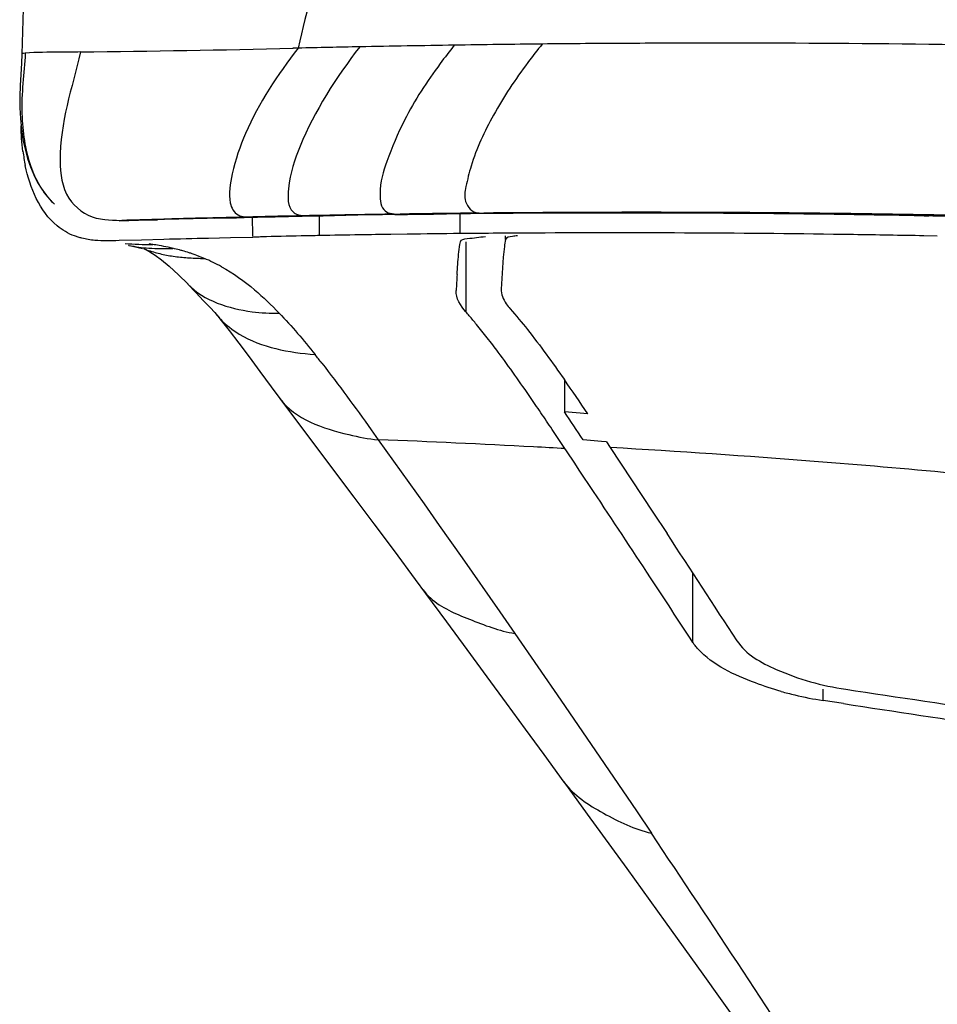
# Model space of a CAD drawing. Units: millimetres. Extents: x 0 to 420, y 0 to 297.
# Drawn here: x 139 to 142, y 232 to 235 of the extents above; entities that cross this region are included whole.
import ezdxf

# ---------------------------------------------------------------- set-up
doc = ezdxf.new("R2010")
doc.units = ezdxf.units.MM
doc.header["$LTSCALE"] = 23.1
doc.layers.get('0').update_dxf_attribs({"linetype": 'CONTINUOUS'})
doc.layers.add('TMP', color=7, linetype='CONTINUOUS')

msp = doc.modelspace()

# ---------------------------------------------------------------- linework, layer by layer
at = {"color": 7, "linetype": 'CONTINUOUS'}
for p, q in [((139.3015, 235.4075), (139.295, 235.2148)), ((139.2885, 235.0366), (139.2904, 235.0002)), ((139.4003, 234.7193), (139.4015, 234.7181)), ((139.9364, 234.6686), (139.9993, 234.6699)), ((140.1826, 234.6749), (140.0957, 234.6732)), ((140.1388, 234.674), (140.1826, 234.6749)), ((140.1826, 234.6749), (140.2053, 234.6754)), ((140.2053, 234.6754), (140.2286, 234.6759)), ((140.2286, 234.6759), (140.2981, 234.6772)), ((140.2981, 234.6772), (140.3732, 234.6785)), ((140.5366, 234.681), (140.5792, 234.6816)), ((140.5792, 234.6816), (140.6654, 234.6827)), ((140.6654, 234.6827), (140.7092, 234.6832)), ((142.2988, 234.6767), (142.3146, 234.6764)), ((139.6197, 234.6604), (139.6833, 234.6622)), ((139.6833, 234.6622), (139.7468, 234.6639)), ((139.9901, 234.6034), (139.9163, 234.6018)), ((140.0638, 234.6049), (139.9901, 234.6034)), ((140.0687, 234.6053), (140.0638, 234.6049)), ((140.5778, 234.6157), (140.5232, 234.6149)), ((142.3423, 234.6094), (142.2976, 234.6103)), ((139.6935, 234.5963), (139.6188, 234.5943)), ((139.6514, 234.5786), (139.6515, 234.5786)), ((139.7679, 234.5983), (139.6935, 234.5963)), ((139.7001, 234.568), (139.7001, 234.5679)), ((140.7534, 234.5818), (140.755, 234.5905)), ((139.7213, 234.5572), (139.7388, 234.5459)), ((139.7388, 234.5459), (139.7599, 234.5303)), ((139.817, 234.4805), (139.8476, 234.4501)), ((139.8476, 234.4501), (139.8483, 234.4493)), ((139.9379, 234.3548), (139.9456, 234.3456)), ((139.9452, 234.3461), (139.9456, 234.3456)), ((139.9452, 234.3461), (139.9547, 234.3342)), ((141.101, 234.1321), (141.101, 234.0246)), ((140.125, 234.1079), (140.154, 234.0689)), ((140.154, 234.0689), (140.2127, 233.9903)), ((141.1788, 234.0184), (141.101, 234.0246)), ((140.2127, 233.9903), (140.4004, 233.7406)), ((141.103, 233.9024), (141.065, 233.9591)), ((141.2242, 233.926), (141.1637, 233.9314)), ((141.2415, 233.9245), (141.2242, 233.926)), ((141.2415, 233.9245), (141.254, 233.9056)), ((141.1083, 233.8944), (141.103, 233.9024)), ((141.1354, 233.8538), (141.1083, 233.8944)), ((141.254, 233.9056), (141.396, 233.6909)), ((141.1507, 233.8309), (141.1354, 233.8538)), ((141.1983, 233.7593), (141.1507, 233.8309)), ((140.4004, 233.7406), (140.4665, 233.6525)), ((141.396, 233.6909), (141.443, 233.6194)), ((140.4665, 233.6525), (140.5342, 233.5619)), ((140.5342, 233.5619), (140.6045, 233.4672)), ((140.6045, 233.4672), (140.6389, 233.4207)), ((142.0301, 233.0538), (141.9623, 233.0642)), ((140.971, 232.9687), (141.0325, 232.8844)), ((141.0325, 232.8844), (141.0993, 232.7929)), ((141.3086, 232.5047), (141.4367, 232.3273))]:
    msp.add_line(p, q, dxfattribs=at)
at = {"color": 9, "linetype": 'CONTINUOUS'}
for p, q in [((140.2145, 235.2347), (140.1978, 235.2344)), ((139.3068, 235.2176), (139.3011, 235.217)), ((140.2306, 234.677), (140.2531, 234.6774)), ((140.2866, 234.6111), (140.2866, 234.6749)), ((140.5203, 234.6821), (140.5544, 234.6826)), ((140.7544, 234.6177), (140.7544, 234.6832)), ((140.8016, 234.6856), (140.8328, 234.6859)), ((140.905, 234.5977), (140.905, 234.6108)), ((140.7733, 234.5905), (140.7733, 234.357)), ((140.458, 233.9651), (140.4818, 233.9319)), ((140.4818, 233.9319), (140.6339, 233.7183)), ((140.6339, 233.7183), (140.6846, 233.6467)), ((140.6846, 233.6467), (140.7608, 233.5385)), ((140.7608, 233.5385), (140.8862, 233.3592)), ((141.5285, 233.2577), (141.5284, 233.489)), ((140.8862, 233.3592), (140.9364, 233.2871)), ((140.9364, 233.2871), (141.0892, 233.0658)), ((141.9623, 233.0642), (141.9623, 233.1016)), ((141.0892, 233.0658), (141.2196, 232.8752)), ((141.2196, 232.8752), (141.3407, 232.6966)), ((141.3407, 232.6966), (141.3905, 232.6226))]:
    msp.add_line(p, q, dxfattribs=at)
at = {"color": 7, "linetype": 'CONTINUOUS'}
for points in [[(139.2951, 235.2148), (139.2937, 235.1853), (139.2915, 235.1473), (139.2893, 235.1103)], [(139.2893, 235.1103), (139.2882, 235.0735), (139.2885, 235.0366)], [(139.2904, 235.0002), (139.294, 234.9649), (139.2992, 234.931)], [(139.2992, 234.931), (139.306, 234.8986), (139.3143, 234.868), (139.3241, 234.8394)], [(139.3241, 234.8394), (139.3353, 234.8127), (139.3479, 234.7879), (139.3618, 234.765), (139.3772, 234.7442), (139.3951, 234.7243)], [(139.3945, 234.7249), (139.3924, 234.7271), (139.391, 234.7286), (139.3904, 234.7292), (139.3919, 234.7276)], [(139.3919, 234.7276), (139.3945, 234.7248), (139.3984, 234.7207), (139.4036, 234.7156)], [(139.7001, 234.568), (139.7071, 234.5649), (139.7213, 234.5572)], [(139.7599, 234.5303), (139.786, 234.5088), (139.817, 234.4805)], [(139.8483, 234.4493), (139.8744, 234.4219), (139.9004, 234.3943), (139.9225, 234.3714), (139.9379, 234.3548)], [(139.9547, 234.3342), (139.9854, 234.295), (140.0177, 234.2526)], [(140.0177, 234.2526), (140.0515, 234.2074), (140.0872, 234.1591), (140.125, 234.1079)], [(140.6389, 233.4207), (140.7086, 233.3262), (140.7766, 233.2337)], [(140.7766, 233.2337), (140.843, 233.1433), (140.9078, 233.0549), (140.971, 232.9687)], [(141.0991, 232.7931), (141.1774, 232.6855), (141.3086, 232.5047)], [(141.4367, 232.3273), (141.5614, 232.1538), (141.6828, 231.9838), (141.8017, 231.8163), (141.9182, 231.6507), (142.0318, 231.4875), (142.0663, 231.4373)]]:
    msp.add_lwpolyline(points, dxfattribs=at)
at = {"color": 9, "linetype": 'CONTINUOUS'}
for centre, radius, start, end in [((138.7597, 297.4639), 62.2462, 270.672856, 271.323894), ((141.6821, 173.164), 62.088, 91.164667, 91.354373), ((141.6507, 174.8547), 60.3968, 90.868901, 91.167541), ((141.6302, 176.1925), 59.0588, 90.585019, 90.868773), ((141.6195, 177.2278), 58.0236, 90.299245, 90.584844), ((141.6166, 177.7845), 57.4668, 90.012195, 90.299227), ((141.6221, 179.2676), 55.9838, 88.56549, 90.01817), ((141.3047, 181.4002), 53.2876, 91.15498, 91.33414), ((141.3857, 177.2793), 57.4093, 90.863712, 91.130377), ((141.3744, 178.0934), 56.5951, 90.57985, 90.83022), ((141.3654, 179.201), 55.4875, 89.46625, 90.54992), ((141.3735, 180.1696), 54.5188, 88.30436, 89.46527), ((139.8336, 234.9052), 0.3628, 248.4039, 251.3127), ((139.5573, 233.4462), 1.1484, 81.6145, 81.912), ((139.5602, 233.4654), 1.129, 81.3055, 81.6145), ((139.5779, 233.5801), 1.013, 80.0812, 81.3139), ((139.5957, 233.6808), 0.9107, 78.1546, 80.0918), ((139.7631, 235.5449), 0.9769, 269.6833, 272.0608), ((139.6099, 233.75), 0.8401, 77.5915, 78.1349), ((139.6158, 233.7771), 0.8123, 77.023, 77.5916), ((139.6439, 233.8964), 0.6897, 75.2132, 77.0968), ((139.6505, 233.9218), 0.6634, 74.2353, 75.207), ((139.6571, 233.9449), 0.6394, 72.2397, 74.2413), ((139.664, 233.9664), 0.6168, 71.2036, 72.2337), ((139.9089, 235.4128), 0.8777, 266.3376, 269.6059), ((139.6692, 233.9819), 0.6004, 69.8929, 71.2093), ((139.6633, 233.9745), 0.6097, 60.9068, 66.8621), ((140.1585, 234.5182), 0.2741, 219.0345, 222.5427), ((137.3245, 231.8727), 3.7644, 37.9241, 38.4861), ((138.9418, 194.8581), 39.1041, 86.98503, 87.74296), ((139.0644, 197.2702), 36.6889, 86.8148, 86.97812), ((139.3101, 200.1425), 33.8191, 85.55266, 86.70478), ((139.478, 202.4171), 31.5383, 83.86389, 85.53644), ((98.736, 203.9306), 51.4066, 32.69858, 33.92716)]:
    msp.add_arc(centre, radius, start, end, dxfattribs=at)
at = {"color": 7, "linetype": 'CONTINUOUS'}
for centre, radius, start, end in [((139.96, 234.9771), 0.6666, 187.384, 189.4753), ((139.899, 234.9669), 0.6048, 189.4763, 191.7102), ((141.192, 182.0468), 52.6379, 91.19338, 91.6512), ((141.0239, 191.9392), 42.7448, 91.52447, 91.80811), ((141.0472, 185.2392), 49.4419, 91.28733, 91.5071), ((141.28, 182.5002), 52.1873, 91.33518, 91.52984), ((148.4707, 234.9162), 8.4126, 181.66226, 182.12068), ((141.2596, 182.5648), 52.1213, 90.7948, 90.97445), ((141.2853, 180.0626), 54.6236, 90.33885, 90.60433), ((141.2831, 180.5099), 54.1763, 89.20763, 90.33935), ((141.2843, 180.6361), 54.0501, 88.9245, 89.20699), ((141.2847, 180.6606), 54.0256, 88.68509, 88.90776), ((141.0117, 185.6317), 48.9823, 91.28152, 91.45508), ((141.2382, 183.4631), 51.1569, 90.9154, 91.06561), ((141.2441, 183.0628), 51.5572, 90.80111, 90.9148), ((141.2385, 183.5632), 51.0568, 90.54329, 90.74145), ((141.2694, 180.3532), 54.2669, 90.27966, 90.54378), ((141.2679, 180.7055), 53.9146, 89.15508, 90.2799), ((141.268, 180.7317), 53.8884, 88.90519, 89.1547), ((145.4639, 234.1807), 4.7296, 176.3487, 176.9953), ((139.6314, 233.3493), 1.5229, 40.7891, 41.4294), ((139.4825, 233.2213), 1.7193, 39.5196, 40.7755), ((139.1712, 232.9653), 2.1223, 37.9626, 39.5041), ((138.6586, 232.565), 2.7727, 36.7413, 37.9669), ((134.7422, 229.6994), 7.7514, 33.86161, 34.88047), ((132.9877, 228.575), 9.7072, 34.08376, 34.47378), ((128.3781, 225.4558), 15.273, 33.83178, 34.08411), ((125.7721, 223.6571), 18.5057, 33.72404, 34.07193), ((82.1274, 194.5181), 70.9171, 33.318965, 33.596409), ((82.8411, 195.1331), 70.1098, 32.946368, 33.294524), ((82.5877, 194.82), 70.3667, 33.109958, 33.319339), ((142.1367, 234.2131), 1.1619, 254.3218, 256.6162), ((162.1412, 366.3998), 134.8057, 261.42339, 261.876303), ((142.1423, 234.2347), 1.1843, 256.5952, 261.256), ((162.1329, 364.27), 132.7472, 261.289821, 261.738408)]:
    msp.add_arc(centre, radius, start, end, dxfattribs=at)
at = {"color": 9, "linetype": 'CONTINUOUS'}
for points, knots in [([(140.5745, 236.765), (140.5247, 236.5081), (140.3967, 235.9996), (140.2761, 235.4898), (140.2148, 235.2347)], [0, 0, 0, 0, 0.49936, 1, 1, 1, 1]), ([(140.2146, 235.2347), (140.147, 235.1466), (140.0572, 235.0126), (139.9957, 234.8328), (139.983, 234.7515), (139.9891, 234.7196)], [0, 0, 0, 0, 0.582634, 0.829879, 1, 1, 1, 1]), ([(140.42, 235.239), (140.3412, 235.1376), (140.2416, 234.9815), (140.1808, 234.7962), (140.1792, 234.7076), (140.1984, 234.6898)], [0, 0, 0, 0, 0.630413, 0.871302, 1, 1, 1, 1]), ([(139.3011, 235.217), (139.2995, 235.2167), (139.2977, 235.2164), (139.2951, 235.2154), (139.295, 235.2148)], [0, 0, 0, 0, 0.707405, 1, 1, 1, 1]), ([(139.4907, 235.222), (139.4675, 235.2217), (139.4062, 235.2205), (139.3448, 235.2213), (139.3068, 235.2177)], [0, 0, 0, 0, 0.377957, 1, 1, 1, 1]), ([(139.4907, 235.222), (139.4625, 235.1028), (139.408, 234.9455), (139.4334, 234.7325), (139.5069, 234.6784), (139.5432, 234.6695)], [0, 0, 0, 0, 0.603626, 0.815541, 1, 1, 1, 1]), ([(140.6876, 235.1831), (140.6434, 235.1238), (140.5754, 235.0201), (140.5125, 234.8694), (140.4823, 234.7723), (140.4926, 234.6842), (140.5374, 234.6825), (140.5544, 234.6826)], [0, 0, 0, 0, 0.374934, 0.627448, 0.813679, 0.913905, 1, 1, 1, 1]), ([(140.9794, 235.1868), (140.9375, 235.1312), (140.8654, 235.0214), (140.798, 234.8796), (140.7747, 234.7814), (140.7633, 234.7219), (140.7946, 234.6883), (140.8132, 234.6866)], [0, 0, 0, 0, 0.366549, 0.691566, 0.81511, 0.902043, 1, 1, 1, 1]), ([(139.9891, 234.7196), (139.9921, 234.7041), (140.0113, 234.6704), (140.0475, 234.6731), (140.064, 234.6734)], [0, 0, 0, 0, 0.48972, 1, 1, 1, 1]), ([(139.5432, 234.6695), (139.5525, 234.6673), (139.5962, 234.6598), (139.6407, 234.6618), (139.6754, 234.6628)], [0, 0, 0, 0, 0.215667, 1, 1, 1, 1]), ([(140.1984, 234.6898), (140.2026, 234.6859), (140.2135, 234.6798), (140.2256, 234.6782), (140.2319, 234.6778)], [0, 0, 0, 0, 0.476164, 1, 1, 1, 1]), ([(140.2319, 234.6778), (140.2353, 234.6775), (140.2424, 234.6773), (140.2495, 234.6774), (140.2531, 234.6774)], [0, 0, 0, 0, 0.487274, 1, 1, 1, 1]), ([(140.8132, 234.6866), (140.8163, 234.6863), (140.8229, 234.686), (140.8295, 234.6859), (140.8328, 234.6859)], [0, 0, 0, 0, 0.486637, 1, 1, 1, 1]), ([(139.6752, 234.6628), (139.6678, 234.6625), (139.6493, 234.6616), (139.6306, 234.6622), (139.6197, 234.6604)], [0, 0, 0, 0, 0.401977, 1, 1, 1, 1]), ([(139.8756, 234.5457), (139.8804, 234.5441), (139.8894, 234.5411), (139.8982, 234.5372), (139.902, 234.5348)], [0, 0, 0, 0, 0.524253, 1, 1, 1, 1]), ([(139.8483, 234.4493), (139.9022, 234.3937), (140.0156, 234.3583), (140.122, 234.3521), (140.1522, 234.3531)], [0, 0, 0, 0, 0.719408, 1, 1, 1, 1]), ([(139.9566, 234.3329), (139.9746, 234.3133), (140.0666, 234.2436), (140.1843, 234.2219), (140.2711, 234.2154)], [0, 0, 0, 0, 0.233956, 1, 1, 1, 1]), ([(140.154, 234.0689), (140.2056, 233.9998), (140.333, 233.9577), (140.4485, 233.9343), (140.4818, 233.9319)], [0, 0, 0, 0, 0.721115, 1, 1, 1, 1]), ([(140.6557, 233.4055), (140.6918, 233.3722), (140.7889, 233.3325), (140.8841, 233.2957), (140.9364, 233.2871)], [0, 0, 0, 0, 0.480927, 1, 1, 1, 1]), ([(141.0993, 232.7929), (141.1322, 232.7478), (141.2319, 232.6852), (141.3343, 232.6356), (141.3905, 232.6226)], [0, 0, 0, 0, 0.492141, 1, 1, 1, 1])]:
    msp.add_open_spline(points, degree=3, knots=knots, dxfattribs=at)
for points in [[(140.7348, 235.2446), (140.7188, 235.2243), (140.703, 235.2039), (140.6876, 235.1831)], [(141.0273, 235.2483), (141.0111, 235.228), (140.995, 235.2075), (140.9794, 235.1868)], [(139.3068, 235.2176), (139.3029, 235.1508), (139.2934, 235.0841), (139.2955, 235.0171)], [(139.2955, 235.0171), (139.2964, 234.987), (139.299, 234.9568), (139.3039, 234.927)], [(139.3039, 234.927), (139.3086, 234.8988), (139.3152, 234.8709), (139.3245, 234.8439)], [(139.3245, 234.8439), (139.3403, 234.7979), (139.3649, 234.7526), (139.4003, 234.7193)], [(139.6397, 234.585), (139.6545, 234.5835), (139.6693, 234.5826), (139.6842, 234.5821)], [(139.6515, 234.5786), (139.6733, 234.5738), (139.6956, 234.5709), (139.718, 234.5694)], [(139.6842, 234.5821), (139.6997, 234.5816), (139.7153, 234.5814), (139.7308, 234.5814)], [(139.718, 234.5694), (139.7312, 234.5686), (139.7445, 234.5681), (139.7577, 234.568)], [(139.7174, 234.5616), (139.7314, 234.5569), (139.7457, 234.5529), (139.7601, 234.5497)], [(139.7601, 234.5497), (139.775, 234.5463), (139.79, 234.5437), (139.8052, 234.5416)], [(139.8052, 234.5416), (139.821, 234.5395), (139.8369, 234.5379), (139.8529, 234.5369)], [(139.9598, 234.5073), (139.9989, 234.4855), (140.0358, 234.4594), (140.07, 234.4307)], [(140.07, 234.4307), (140.0988, 234.4064), (140.1261, 234.3803), (140.1522, 234.3531)], [(140.1522, 234.3531), (140.1944, 234.3096), (140.2334, 234.2629), (140.2711, 234.2154)], [(140.2939, 234.1864), (140.3504, 234.114), (140.4044, 234.0397), (140.458, 233.9651)], [(140.6233, 233.4418), (140.6329, 233.4287), (140.6437, 233.4164), (140.6557, 233.4055)]]:
    msp.add_open_spline(points, degree=3, dxfattribs=at)
at = {"color": 7, "linetype": 'CONTINUOUS'}
for points in [[(139.2989, 234.8914), (139.2953, 234.9195), (139.2933, 234.9478), (139.2928, 234.9761)], [(139.4124, 234.6438), (139.3543, 234.6921), (139.3222, 234.7703), (139.3068, 234.8442)], [(139.4711, 234.6097), (139.4499, 234.6176), (139.4298, 234.6293), (139.4124, 234.6438)], [(139.538, 234.5952), (139.5236, 234.5965), (139.5091, 234.5988), (139.495, 234.6023)], [(139.6188, 234.5943), (139.5919, 234.5935), (139.5648, 234.5927), (139.538, 234.5952)], [(140.7733, 234.357), (140.7559, 234.3767), (140.7394, 234.4024), (140.7408, 234.4286)], [(140.9206, 234.3673), (140.9404, 234.3449), (140.9595, 234.3218), (140.9782, 234.2984)], [(140.9782, 234.2984), (141.0211, 234.2445), (141.0615, 234.1886), (141.101, 234.1321)], [(140.9902, 234.0695), (140.9545, 234.1215), (140.9182, 234.1732), (140.8805, 234.2237)]]:
    msp.add_open_spline(points, degree=3, dxfattribs=at)
for points, knots in [([(139.9993, 234.6699), (140.0064, 234.6704), (140.0529, 234.6722), (140.0994, 234.6731), (140.1388, 234.674)], [0, 0, 0, 0, 0.153306, 1, 1, 1, 1]), ([(139.495, 234.6023), (139.491, 234.6033), (139.4829, 234.6056), (139.475, 234.6083), (139.4711, 234.6097)], [0, 0, 0, 0, 0.50089, 1, 1, 1, 1]), ([(140.0926, 234.6066), (140.088, 234.6064), (140.08, 234.6061), (140.0721, 234.6056), (140.0687, 234.6053)], [0, 0, 0, 0, 0.576126, 1, 1, 1, 1]), ([(140.2868, 234.6111), (140.2661, 234.6107), (140.2014, 234.6094), (140.1366, 234.6083), (140.0926, 234.6066)], [0, 0, 0, 0, 0.319839, 1, 1, 1, 1]), ([(140.755, 234.5905), (140.7566, 234.5986), (140.7948, 234.6027), (140.8177, 234.6063), (140.838, 234.6076)], [0, 0, 0, 0, 0.286229, 1, 1, 1, 1]), ([(140.9448, 234.6106), (140.9392, 234.6099), (140.9269, 234.6073), (140.9066, 234.606), (140.905, 234.5977)], [0, 0, 0, 0, 0.401002, 1, 1, 1, 1]), ([(140.7439, 234.4819), (140.7446, 234.4931), (140.747, 234.5264), (140.7497, 234.5598), (140.7534, 234.5818)], [0, 0, 0, 0, 0.334756, 1, 1, 1, 1]), ([(140.905, 234.5977), (140.9035, 234.5901), (140.8957, 234.5356), (140.8932, 234.4805), (140.8908, 234.4332)], [0, 0, 0, 0, 0.140121, 1, 1, 1, 1]), ([(140.8908, 234.4334), (140.8899, 234.4162), (140.9006, 234.3915), (140.9159, 234.3726), (140.9208, 234.3671)], [0, 0, 0, 0, 0.699662, 1, 1, 1, 1]), ([(141.5457, 233.2358), (141.5424, 233.2393), (141.5364, 233.2464), (141.5309, 233.2539), (141.5285, 233.2577)], [0, 0, 0, 0, 0.51366, 1, 1, 1, 1]), ([(141.6755, 233.263), (141.7048, 233.2177), (141.8304, 233.1485), (141.9581, 233.1135), (142.0374, 233.1015)], [0, 0, 0, 0, 0.401983, 1, 1, 1, 1]), ([(141.8228, 233.0944), (141.7937, 233.1026), (141.6955, 233.1351), (141.5958, 233.1814), (141.5457, 233.2358)], [0, 0, 0, 0, 0.289481, 1, 1, 1, 1])]:
    msp.add_open_spline(points, degree=3, knots=knots, dxfattribs=at)
at = {"layer": 'TMP', "color": 7, "linetype": 'CONTINUOUS'}
for p, q in [((139.6508, 234.5788), (139.6515, 234.5786)), ((139.6514, 234.5786), (139.6639, 234.5757)), ((139.6639, 234.5757), (139.6965, 234.5677))]:
    msp.add_line(p, q, dxfattribs=at)

doc.saveas('drawing.dxf')
